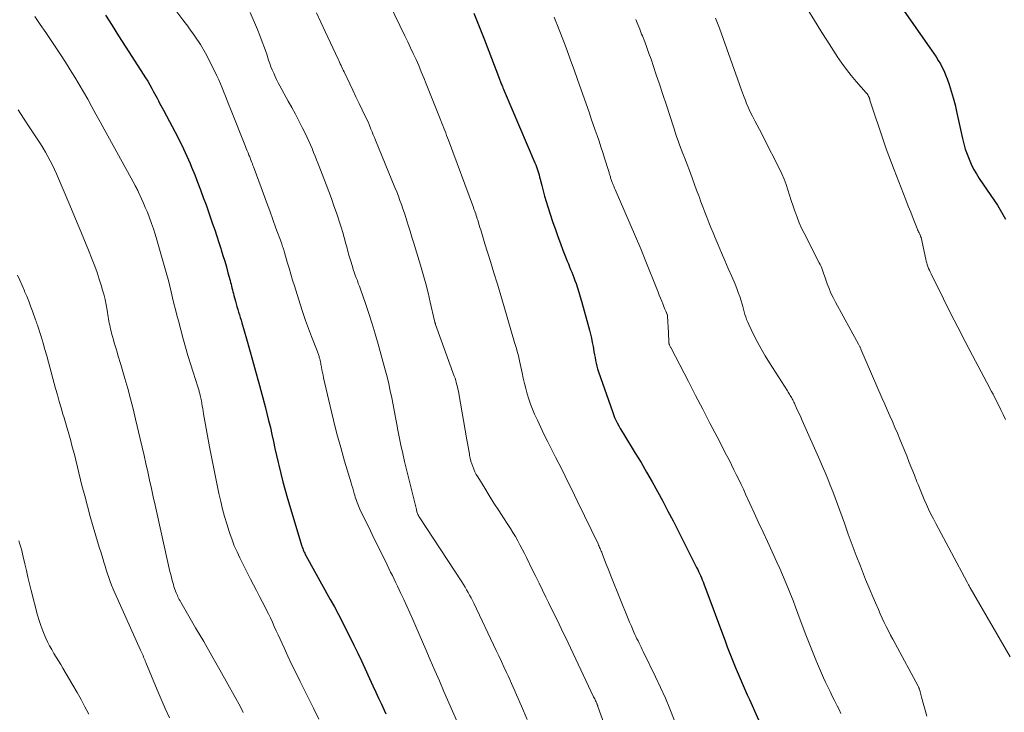
# Model space of a CAD drawing. Units: feet. Extents: x 1930000 to 1935006, y 545000 to 550006.
# Drawn here: x 1932484 to 1932608, y 545332 to 545420 of the extents above; entities that cross this region are included whole.
import ezdxf

# ---------------------------------------------------------------- set-up
doc = ezdxf.new("R2010")
doc.units = ezdxf.units.FT
doc.header["$LTSCALE"] = 100
doc.header["$MEASUREMENT"] = 0
doc.layers.add('CONTOUR INDEX', color=32, linetype='Continuous', lineweight=25)
doc.layers.add('CONTOUR INTERMEDIATE', color=40, linetype='Continuous', lineweight=15)

msp = doc.modelspace()

# ---------------------------------------------------------------- linework, layer by layer
at = {"layer": 'CONTOUR INDEX', "flags": 128}
for points, elevation in [([(1932593.99, 545422.31), (1932598.61, 545415.7), (1932598.9, 545415.27), (1932599.18, 545414.84), (1932599.45, 545414.4), (1932599.72, 545413.96), (1932599.96, 545413.51), (1932600.19, 545413.05), (1932600.39, 545412.58), (1932600.57, 545412.1), (1932600.82, 545411.39), (1932601.09, 545410.54), (1932601.34, 545409.69), (1932601.57, 545408.83), (1932601.77, 545407.96), (1932602.51, 545404.59), (1932602.68, 545403.92), (1932602.86, 545403.25), (1932603.08, 545402.6), (1932603.33, 545401.96), (1932603.61, 545401.33), (1932603.91, 545400.71), (1932604.25, 545400.11), (1932604.62, 545399.53), (1932606.53, 545396.73), (1932606.9, 545396.17), (1932607.25, 545395.6), (1932607.59, 545395.03), (1932607.91, 545394.44)], 940), ([(1932494.67, 545420.12), (1932495.5, 545418.81), (1932496.33, 545417.51), (1932497.17, 545416.21), (1932498, 545414.91), (1932499.43, 545412.67), (1932499.71, 545412.23), (1932499.99, 545411.78), (1932500.25, 545411.32), (1932500.51, 545410.87), (1932500.69, 545410.55), (1932500.85, 545410.25), (1932501.02, 545409.95), (1932501.18, 545409.64), (1932501.34, 545409.34), (1932501.49, 545409.04), (1932501.65, 545408.74), (1932501.81, 545408.43), (1932501.97, 545408.13), (1932503.81, 545404.65), (1932504.05, 545404.2), (1932504.28, 545403.75), (1932504.5, 545403.29), (1932504.72, 545402.83), (1932504.93, 545402.37), (1932505.13, 545401.91), (1932505.33, 545401.44), (1932505.52, 545400.97), (1932505.9, 545400.02), (1932506.27, 545399.08), (1932506.63, 545398.12), (1932506.98, 545397.17), (1932507.33, 545396.21), (1932508.16, 545393.83), (1932508.43, 545393.06), (1932508.69, 545392.28), (1932508.95, 545391.49), (1932509.2, 545390.71), (1932509.24, 545390.58), (1932509.46, 545389.86), (1932509.68, 545389.14), (1932509.89, 545388.41), (1932510.09, 545387.68), (1932510.36, 545386.69), (1932510.42, 545386.46), (1932510.48, 545386.23), (1932510.54, 545385.99), (1932510.59, 545385.76), (1932510.65, 545385.52), (1932510.71, 545385.29), (1932510.77, 545385.05), (1932510.83, 545384.82), (1932511.03, 545384.1), (1932511.12, 545383.75), (1932511.22, 545383.41), (1932511.32, 545383.07), (1932511.43, 545382.73), (1932511.53, 545382.38), (1932511.63, 545382.04), (1932511.73, 545381.7), (1932511.83, 545381.36), (1932512.42, 545379.35), (1932512.81, 545378), (1932513.19, 545376.66), (1932513.56, 545375.3), (1932513.93, 545373.95), (1932514.76, 545370.84), (1932514.99, 545369.97), (1932515.21, 545369.09), (1932515.42, 545368.21), (1932515.61, 545367.33), (1932515.8, 545366.44), (1932516, 545365.56), (1932516.2, 545364.68), (1932516.4, 545363.79), (1932516.48, 545363.44), (1932516.73, 545362.39), (1932517, 545361.34), (1932517.29, 545360.29), (1932517.59, 545359.25), (1932519.4, 545353.24), (1932519.44, 545353.09), (1932519.5, 545352.94), (1932519.55, 545352.79), (1932519.61, 545352.65), (1932519.68, 545352.5), (1932519.75, 545352.36), (1932519.82, 545352.22), (1932519.89, 545352.09), (1932522.96, 545346.55), (1932523.48, 545345.6), (1932523.99, 545344.64), (1932524.49, 545343.68), (1932524.98, 545342.72), (1932525.46, 545341.74), (1932525.94, 545340.77), (1932526.41, 545339.79), (1932526.87, 545338.81), (1932528.33, 545335.65), (1932528.68, 545334.89), (1932529.03, 545334.13), (1932529.39, 545333.37), (1932529.74, 545332.61), (1932529.96, 545332.13)], 980), ([(1932541.03, 545420.36), (1932541.37, 545419.52), (1932541.7, 545418.68), (1932542.04, 545417.83), (1932542.37, 545416.99), (1932544.14, 545412.38), (1932544.19, 545412.26), (1932544.23, 545412.15), (1932544.27, 545412.04), (1932544.31, 545411.93), (1932544.35, 545411.82), (1932544.39, 545411.71), (1932544.44, 545411.59), (1932544.48, 545411.48), (1932544.54, 545411.33), (1932544.62, 545411.14), (1932544.69, 545410.95), (1932544.77, 545410.77), (1932544.85, 545410.58), (1932548.71, 545401.52), (1932548.82, 545401.28), (1932548.91, 545401.02), (1932549, 545400.77), (1932549.08, 545400.51), (1932549.16, 545400.25), (1932549.23, 545399.99), (1932549.3, 545399.73), (1932549.37, 545399.47), (1932549.56, 545398.65), (1932549.73, 545397.98), (1932549.91, 545397.31), (1932550.11, 545396.65), (1932550.32, 545395.99), (1932550.98, 545393.99), (1932551.28, 545393.11), (1932551.59, 545392.24), (1932551.91, 545391.37), (1932552.24, 545390.51), (1932552.65, 545389.47), (1932552.78, 545389.13), (1932552.92, 545388.79), (1932553.06, 545388.44), (1932553.2, 545388.1), (1932553.34, 545387.76), (1932553.48, 545387.42), (1932553.61, 545387.07), (1932553.74, 545386.72), (1932553.88, 545386.32), (1932554.07, 545385.77), (1932554.25, 545385.22), (1932554.42, 545384.66), (1932554.58, 545384.1), (1932555.58, 545380.45), (1932555.71, 545379.94), (1932555.83, 545379.43), (1932555.93, 545378.91), (1932556.02, 545378.39), (1932556.07, 545378.08), (1932556.14, 545377.72), (1932556.2, 545377.36), (1932556.27, 545377), (1932556.33, 545376.64), (1932556.41, 545376.28), (1932556.5, 545375.92), (1932556.6, 545375.57), (1932556.72, 545375.22), (1932558.46, 545370.2), (1932558.59, 545369.83), (1932558.74, 545369.47), (1932558.9, 545369.11), (1932559.07, 545368.76), (1932559.25, 545368.41), (1932559.44, 545368.07), (1932559.64, 545367.73), (1932559.84, 545367.39), (1932561.34, 545364.96), (1932562.06, 545363.77), (1932562.77, 545362.57), (1932563.46, 545361.35), (1932564.13, 545360.13), (1932564.79, 545358.9), (1932565.45, 545357.67), (1932566.09, 545356.43), (1932566.72, 545355.19), (1932569.06, 545350.56), (1932569.19, 545350.31), (1932569.31, 545350.05), (1932569.43, 545349.8), (1932569.54, 545349.54), (1932569.66, 545349.28), (1932569.76, 545349.02), (1932569.87, 545348.76), (1932569.97, 545348.49), (1932572.68, 545341.19), (1932572.91, 545340.57), (1932573.15, 545339.95), (1932573.4, 545339.33), (1932573.64, 545338.71), (1932573.66, 545338.67), (1932573.9, 545338.07), (1932574.15, 545337.48), (1932574.4, 545336.88), (1932574.65, 545336.29), (1932574.91, 545335.7), (1932575.17, 545335.11), (1932575.43, 545334.52), (1932575.7, 545333.93), (1932577.64, 545329.59)], 960)]:
    msp.add_lwpolyline(points, dxfattribs=dict(at, elevation=elevation))
at = {"layer": 'CONTOUR INTERMEDIATE', "flags": 128}
for points, elevation in [([(1932530.46, 545421.39), (1932532.35, 545417.5), (1932532.71, 545416.76), (1932533.07, 545416.01), (1932533.41, 545415.26), (1932533.75, 545414.51), (1932534.09, 545413.75), (1932534.41, 545412.99), (1932534.73, 545412.23), (1932535.04, 545411.47), (1932536.89, 545406.83), (1932537.01, 545406.52), (1932537.13, 545406.21), (1932537.25, 545405.9), (1932537.37, 545405.59), (1932537.49, 545405.28), (1932537.6, 545404.97), (1932537.72, 545404.66), (1932537.83, 545404.35), (1932540.97, 545395.91), (1932541.04, 545395.7), (1932541.12, 545395.5), (1932541.19, 545395.3), (1932541.26, 545395.1), (1932541.33, 545394.89), (1932541.4, 545394.69), (1932541.46, 545394.48), (1932541.53, 545394.28), (1932541.71, 545393.68), (1932541.8, 545393.38), (1932541.89, 545393.09), (1932541.97, 545392.79), (1932542.06, 545392.5), (1932542.15, 545392.21), (1932542.24, 545391.91), (1932542.33, 545391.62), (1932542.42, 545391.32), (1932543.12, 545389.08), (1932543.55, 545387.66), (1932543.99, 545386.24), (1932544.41, 545384.82), (1932544.84, 545383.4), (1932546.16, 545378.91), (1932546.27, 545378.53), (1932546.38, 545378.14), (1932546.49, 545377.76), (1932546.59, 545377.38), (1932546.69, 545376.99), (1932546.78, 545376.6), (1932546.86, 545376.22), (1932546.95, 545375.83), (1932547.1, 545375.08), (1932547.24, 545374.42), (1932547.39, 545373.75), (1932547.56, 545373.09), (1932547.73, 545372.43), (1932547.93, 545371.77), (1932548.15, 545371.13), (1932548.4, 545370.49), (1932548.67, 545369.86), (1932549.02, 545369.12), (1932549.45, 545368.2), (1932549.89, 545367.29), (1932550.34, 545366.37), (1932550.8, 545365.47), (1932550.92, 545365.23), (1932551.32, 545364.44), (1932551.72, 545363.65), (1932552.12, 545362.86), (1932552.51, 545362.07), (1932552.9, 545361.28), (1932553.3, 545360.49), (1932553.68, 545359.69), (1932554.07, 545358.89), (1932556.65, 545353.54), (1932556.72, 545353.39), (1932556.79, 545353.24), (1932556.85, 545353.09), (1932556.92, 545352.94), (1932556.98, 545352.79), (1932557.05, 545352.63), (1932557.11, 545352.48), (1932557.17, 545352.32), (1932557.48, 545351.53), (1932557.69, 545350.97), (1932557.91, 545350.42), (1932558.13, 545349.87), (1932558.35, 545349.32), (1932560.46, 545344.11), (1932560.63, 545343.69), (1932560.81, 545343.27), (1932560.99, 545342.85), (1932561.17, 545342.43), (1932561.3, 545342.14), (1932561.42, 545341.87), (1932561.55, 545341.59), (1932561.68, 545341.32), (1932561.81, 545341.06), (1932561.94, 545340.79), (1932562.08, 545340.52), (1932562.21, 545340.25), (1932562.34, 545339.98), (1932563.9, 545336.8), (1932564.53, 545335.47), (1932565.12, 545334.13), (1932565.68, 545332.77), (1932566.21, 545331.39)], 964), ([(1932582.68, 545421.41), (1932584.24, 545418.87), (1932584.83, 545417.92), (1932585.42, 545416.98), (1932586.02, 545416.04), (1932586.62, 545415.1), (1932586.75, 545414.9), (1932587.31, 545414.08), (1932587.9, 545413.27), (1932588.51, 545412.5), (1932589.15, 545411.74), (1932590.39, 545410.33), (1932590.43, 545410.29), (1932590.47, 545410.24), (1932590.5, 545410.2), (1932590.54, 545410.16), (1932590.57, 545410.11), (1932590.61, 545410.07), (1932590.64, 545410.02), (1932590.66, 545409.97), (1932590.7, 545409.88), (1932590.73, 545409.82), (1932590.75, 545409.77), (1932590.78, 545409.71), (1932590.8, 545409.65), (1932590.81, 545409.59), (1932590.83, 545409.53), (1932590.85, 545409.47), (1932590.87, 545409.41), (1932592.61, 545404.17), (1932592.92, 545403.28), (1932593.23, 545402.39), (1932593.56, 545401.51), (1932593.9, 545400.62), (1932595.08, 545397.62), (1932595.39, 545396.84), (1932595.69, 545396.06), (1932595.99, 545395.29), (1932596.3, 545394.51), (1932596.8, 545393.23), (1932596.86, 545393.1), (1932596.91, 545392.96), (1932596.97, 545392.83), (1932597.04, 545392.7), (1932597.12, 545392.55), (1932597.14, 545392.5), (1932597.17, 545392.45), (1932597.19, 545392.39), (1932597.22, 545392.34), (1932597.24, 545392.28), (1932597.26, 545392.23), (1932597.28, 545392.17), (1932597.29, 545392.12), (1932597.89, 545389.39), (1932597.95, 545389.15), (1932598.01, 545388.92), (1932598.08, 545388.68), (1932598.16, 545388.45), (1932598.25, 545388.23), (1932598.34, 545388), (1932598.44, 545387.78), (1932598.55, 545387.56), (1932600.11, 545384.4), (1932601.01, 545382.6), (1932601.92, 545380.81), (1932602.84, 545379.03), (1932603.77, 545377.25), (1932605.57, 545373.84), (1932605.76, 545373.47), (1932605.96, 545373.11), (1932606.15, 545372.74), (1932606.35, 545372.38), (1932606.54, 545372.01), (1932606.74, 545371.64), (1932606.92, 545371.27), (1932607.11, 545370.9), (1932607.34, 545370.43), (1932607.64, 545369.82), (1932607.93, 545369.21)], 944), ([(1932503.65, 545420.54), (1932504.4, 545419.54), (1932505.15, 545418.54), (1932505.18, 545418.5), (1932505.92, 545417.47), (1932506.62, 545416.41), (1932507.25, 545415.31), (1932507.85, 545414.19), (1932508.68, 545412.48), (1932508.92, 545411.97), (1932509.15, 545411.46), (1932509.37, 545410.94), (1932509.58, 545410.41), (1932509.78, 545409.89), (1932509.98, 545409.36), (1932510.19, 545408.83), (1932510.39, 545408.31), (1932512.3, 545403.57), (1932512.4, 545403.3), (1932512.51, 545403.03), (1932512.62, 545402.76), (1932512.73, 545402.5), (1932512.79, 545402.34), (1932512.87, 545402.15), (1932512.94, 545401.96), (1932513.01, 545401.77), (1932513.09, 545401.57), (1932513.16, 545401.38), (1932513.23, 545401.19), (1932513.3, 545401), (1932513.37, 545400.8), (1932514.54, 545397.63), (1932514.94, 545396.55), (1932515.34, 545395.46), (1932515.74, 545394.38), (1932516.13, 545393.3), (1932516.82, 545391.43), (1932516.87, 545391.28), (1932516.92, 545391.13), (1932516.97, 545390.98), (1932517.02, 545390.83), (1932517.07, 545390.68), (1932517.12, 545390.53), (1932517.16, 545390.38), (1932517.2, 545390.23), (1932517.55, 545389.02), (1932517.77, 545388.27), (1932517.99, 545387.51), (1932518.22, 545386.76), (1932518.46, 545386.01), (1932519.18, 545383.72), (1932519.51, 545382.69), (1932519.86, 545381.66), (1932520.23, 545380.65), (1932520.61, 545379.63), (1932521.3, 545377.84), (1932521.34, 545377.73), (1932521.39, 545377.61), (1932521.43, 545377.5), (1932521.47, 545377.39), (1932521.51, 545377.27), (1932521.55, 545377.16), (1932521.58, 545377.04), (1932521.61, 545376.93), (1932521.64, 545376.82), (1932521.68, 545376.65), (1932521.72, 545376.48), (1932521.76, 545376.31), (1932521.79, 545376.13), (1932521.85, 545375.8), (1932521.92, 545375.45), (1932521.99, 545375.11), (1932522.06, 545374.77), (1932522.13, 545374.44), (1932522.95, 545370.86), (1932523.36, 545369.13), (1932523.8, 545367.4), (1932524.27, 545365.69), (1932524.76, 545363.97), (1932525.58, 545361.23), (1932525.68, 545360.89), (1932525.78, 545360.56), (1932525.88, 545360.22), (1932525.98, 545359.88), (1932526.04, 545359.66), (1932526.11, 545359.44), (1932526.18, 545359.21), (1932526.26, 545358.99), (1932526.34, 545358.77), (1932526.42, 545358.55), (1932526.51, 545358.33), (1932526.6, 545358.12), (1932526.7, 545357.9), (1932527.37, 545356.53), (1932527.8, 545355.63), (1932528.23, 545354.74), (1932528.67, 545353.84), (1932529.11, 545352.94), (1932530.1, 545350.89), (1932530.32, 545350.44), (1932530.54, 545349.99), (1932530.77, 545349.55), (1932530.99, 545349.1), (1932531.21, 545348.65), (1932531.43, 545348.21), (1932531.65, 545347.75), (1932531.86, 545347.3), (1932532.22, 545346.53), (1932532.61, 545345.69), (1932532.99, 545344.85), (1932533.37, 545344), (1932533.74, 545343.15), (1932534.98, 545340.26), (1932535.55, 545338.93), (1932536.12, 545337.61), (1932536.7, 545336.28), (1932537.27, 545334.96), (1932538.98, 545331.04)], 976), ([(1932512.88, 545420.46), (1932513.79, 545418.3), (1932514.1, 545417.53), (1932514.4, 545416.76), (1932514.69, 545415.98), (1932514.96, 545415.19), (1932515.2, 545414.46), (1932515.35, 545414.04), (1932515.5, 545413.62), (1932515.67, 545413.21), (1932515.84, 545412.8), (1932516.02, 545412.39), (1932516.21, 545411.99), (1932516.42, 545411.6), (1932516.63, 545411.2), (1932517.68, 545409.3), (1932518.13, 545408.47), (1932518.58, 545407.64), (1932519.01, 545406.8), (1932519.44, 545405.95), (1932519.83, 545405.17), (1932520.05, 545404.71), (1932520.26, 545404.25), (1932520.47, 545403.78), (1932520.67, 545403.31), (1932520.87, 545402.83), (1932521.06, 545402.36), (1932521.24, 545401.88), (1932521.43, 545401.4), (1932522.44, 545398.8), (1932522.77, 545397.91), (1932523.11, 545397.01), (1932523.43, 545396.12), (1932523.74, 545395.22), (1932523.92, 545394.7), (1932524.14, 545394.06), (1932524.34, 545393.41), (1932524.53, 545392.76), (1932524.72, 545392.1), (1932524.93, 545391.31), (1932525, 545391.05), (1932525.07, 545390.79), (1932525.14, 545390.53), (1932525.2, 545390.27), (1932525.27, 545390.01), (1932525.35, 545389.75), (1932525.42, 545389.5), (1932525.5, 545389.24), (1932525.75, 545388.45), (1932525.86, 545388.1), (1932525.98, 545387.74), (1932526.11, 545387.38), (1932526.24, 545387.03), (1932526.37, 545386.68), (1932526.49, 545386.32), (1932526.62, 545385.97), (1932526.75, 545385.61), (1932527.39, 545383.8), (1932527.83, 545382.53), (1932528.24, 545381.26), (1932528.63, 545379.98), (1932529, 545378.69), (1932529.87, 545375.47), (1932530.1, 545374.59), (1932530.32, 545373.7), (1932530.51, 545372.82), (1932530.69, 545371.92), (1932530.86, 545371.03), (1932531.03, 545370.14), (1932531.2, 545369.24), (1932531.37, 545368.35), (1932531.43, 545368.05), (1932531.63, 545367.01), (1932531.85, 545365.98), (1932532.08, 545364.94), (1932532.32, 545363.91), (1932533.79, 545357.87), (1932533.82, 545357.77), (1932533.84, 545357.66), (1932533.87, 545357.56), (1932533.9, 545357.46), (1932533.94, 545357.36), (1932533.95, 545357.31), (1932533.97, 545357.26), (1932534, 545357.21), (1932534.02, 545357.15), (1932534.05, 545357.1), (1932534.07, 545357.05), (1932534.1, 545357.01), (1932534.13, 545356.96), (1932539.51, 545348.75), (1932539.71, 545348.43), (1932539.92, 545348.1), (1932540.11, 545347.77), (1932540.31, 545347.43), (1932540.49, 545347.1), (1932540.67, 545346.76), (1932540.85, 545346.41), (1932541.01, 545346.07), (1932543.84, 545340.13), (1932544.17, 545339.44), (1932544.49, 545338.75), (1932544.81, 545338.06), (1932545.13, 545337.36), (1932545.33, 545336.93), (1932545.54, 545336.45), (1932545.76, 545335.97), (1932545.97, 545335.5), (1932546.18, 545335.02), (1932546.4, 545334.54), (1932546.61, 545334.06), (1932546.81, 545333.58), (1932547.02, 545333.1), (1932547.74, 545331.44)], 972), ([(1932521.23, 545420.42), (1932521.78, 545419.24), (1932522.33, 545418.05), (1932523.94, 545414.58), (1932524.03, 545414.38), (1932524.12, 545414.18), (1932524.22, 545413.98), (1932524.32, 545413.77), (1932524.42, 545413.57), (1932524.51, 545413.37), (1932524.6, 545413.17), (1932524.7, 545412.97), (1932525.41, 545411.47), (1932525.8, 545410.65), (1932526.19, 545409.83), (1932526.58, 545409), (1932526.98, 545408.18), (1932527.76, 545406.54), (1932527.8, 545406.46), (1932528.08, 545405.76), (1932528.22, 545405.41), (1932528.36, 545405.06), (1932528.51, 545404.71), (1932528.65, 545404.36), (1932531.1, 545398.39), (1932531.32, 545397.86), (1932531.53, 545397.32), (1932531.73, 545396.79), (1932531.92, 545396.25), (1932532.11, 545395.71), (1932532.29, 545395.16), (1932532.47, 545394.62), (1932532.64, 545394.07), (1932532.77, 545393.67), (1932533, 545392.92), (1932533.24, 545392.17), (1932533.47, 545391.42), (1932533.7, 545390.67), (1932534.32, 545388.62), (1932534.66, 545387.47), (1932534.98, 545386.3), (1932535.28, 545385.13), (1932535.55, 545383.96), (1932536.07, 545381.64), (1932536.08, 545381.62), (1932536.08, 545381.6), (1932536.09, 545381.58), (1932536.09, 545381.56), (1932536.11, 545381.49), (1932536.11, 545381.47), (1932536.12, 545381.45), (1932536.12, 545381.43), (1932536.13, 545381.41), (1932536.15, 545381.35), (1932536.17, 545381.3), (1932536.19, 545381.25), (1932536.2, 545381.2), (1932536.22, 545381.15), (1932538.56, 545374.65), (1932538.66, 545374.39), (1932538.74, 545374.12), (1932538.82, 545373.85), (1932538.89, 545373.58), (1932538.96, 545373.31), (1932539.02, 545373.04), (1932539.08, 545372.76), (1932539.13, 545372.49), (1932540.14, 545366.66), (1932540.22, 545366.21), (1932540.3, 545365.76), (1932540.38, 545365.31), (1932540.47, 545364.86), (1932540.5, 545364.67), (1932540.58, 545364.32), (1932540.66, 545363.97), (1932540.77, 545363.62), (1932540.88, 545363.28), (1932541.02, 545362.94), (1932541.17, 545362.61), (1932541.33, 545362.29), (1932541.51, 545361.98), (1932542.39, 545360.56), (1932542.97, 545359.62), (1932543.56, 545358.68), (1932544.15, 545357.75), (1932544.75, 545356.83), (1932545.31, 545355.98), (1932545.63, 545355.47), (1932545.95, 545354.97), (1932546.25, 545354.45), (1932546.55, 545353.94), (1932546.83, 545353.41), (1932547.11, 545352.88), (1932547.38, 545352.35), (1932547.65, 545351.82), (1932548.38, 545350.33), (1932548.81, 545349.45), (1932549.24, 545348.58), (1932549.67, 545347.7), (1932550.1, 545346.83), (1932550.43, 545346.17), (1932550.69, 545345.62), (1932550.96, 545345.08), (1932551.23, 545344.54), (1932551.49, 545343.99), (1932551.75, 545343.45), (1932552.02, 545342.9), (1932552.28, 545342.35), (1932552.54, 545341.81), (1932556.1, 545334.3), (1932556.17, 545334.17), (1932556.23, 545334.03), (1932556.29, 545333.9), (1932556.35, 545333.76), (1932556.41, 545333.64), (1932556.44, 545333.57), (1932556.48, 545333.49), (1932556.51, 545333.42), (1932556.53, 545333.35), (1932556.56, 545333.28), (1932556.59, 545333.2), (1932556.62, 545333.13), (1932556.64, 545333.06), (1932557.38, 545330.97)], 968), ([(1932485.78, 545419.93), (1932486.47, 545418.93), (1932487.17, 545417.93), (1932487.85, 545416.93), (1932488.53, 545415.92), (1932489.2, 545414.9), (1932489.85, 545413.87), (1932490.25, 545413.23), (1932490.82, 545412.32), (1932491.37, 545411.39), (1932491.91, 545410.46), (1932492.44, 545409.52), (1932492.96, 545408.57), (1932493.48, 545407.63), (1932494, 545406.68), (1932494.52, 545405.74), (1932498.37, 545398.73), (1932498.43, 545398.62), (1932498.49, 545398.51), (1932498.55, 545398.39), (1932498.61, 545398.28), (1932498.67, 545398.17), (1932498.73, 545398.05), (1932498.78, 545397.94), (1932498.83, 545397.82), (1932499.21, 545396.99), (1932499.45, 545396.45), (1932499.68, 545395.91), (1932499.91, 545395.37), (1932500.12, 545394.83), (1932500.22, 545394.57), (1932500.47, 545393.89), (1932500.71, 545393.21), (1932500.93, 545392.53), (1932501.14, 545391.83), (1932502.39, 545387.43), (1932502.59, 545386.71), (1932502.78, 545385.99), (1932502.95, 545385.26), (1932503.12, 545384.53), (1932503.29, 545383.8), (1932503.47, 545383.07), (1932503.65, 545382.34), (1932503.85, 545381.62), (1932504.46, 545379.36), (1932504.76, 545378.3), (1932505.06, 545377.24), (1932505.38, 545376.19), (1932505.71, 545375.15), (1932506.3, 545373.3), (1932506.34, 545373.18), (1932506.37, 545373.05), (1932506.41, 545372.93), (1932506.45, 545372.81), (1932506.48, 545372.69), (1932506.52, 545372.57), (1932506.55, 545372.45), (1932506.58, 545372.32), (1932506.6, 545372.23), (1932506.64, 545372.06), (1932506.68, 545371.89), (1932506.71, 545371.71), (1932506.75, 545371.54), (1932506.8, 545371.23), (1932506.86, 545370.9), (1932506.91, 545370.57), (1932506.97, 545370.24), (1932507.03, 545369.92), (1932507.78, 545365.77), (1932508.05, 545364.3), (1932508.34, 545362.83), (1932508.64, 545361.36), (1932508.96, 545359.9), (1932509.19, 545358.88), (1932509.41, 545357.93), (1932509.66, 545356.98), (1932509.93, 545356.05), (1932510.23, 545355.12), (1932510.32, 545354.83), (1932510.6, 545354.05), (1932510.89, 545353.29), (1932511.23, 545352.54), (1932511.58, 545351.8), (1932512.93, 545349.11), (1932513.3, 545348.39), (1932513.68, 545347.66), (1932514.05, 545346.93), (1932514.43, 545346.21), (1932514.64, 545345.81), (1932514.91, 545345.28), (1932515.17, 545344.75), (1932515.43, 545344.22), (1932515.68, 545343.69), (1932515.92, 545343.15), (1932516.17, 545342.61), (1932516.41, 545342.07), (1932516.66, 545341.54), (1932517.14, 545340.47), (1932517.64, 545339.4), (1932518.14, 545338.33), (1932518.65, 545337.27), (1932519.17, 545336.22), (1932519.51, 545335.53), (1932520.19, 545334.18), (1932520.86, 545332.84), (1932521.54, 545331.49)], 984), ([(1932551.15, 545419.84), (1932551.36, 545419.32), (1932551.56, 545418.79), (1932551.76, 545418.27), (1932552.29, 545416.89), (1932552.75, 545415.67), (1932553.2, 545414.45), (1932553.64, 545413.22), (1932554.07, 545411.99), (1932555.56, 545407.75), (1932555.8, 545407.05), (1932556.05, 545406.34), (1932556.3, 545405.64), (1932556.54, 545404.94), (1932556.78, 545404.24), (1932557.02, 545403.53), (1932557.25, 545402.83), (1932557.48, 545402.12), (1932557.97, 545400.53), (1932558.01, 545400.42), (1932558.04, 545400.31), (1932558.07, 545400.19), (1932558.1, 545400.08), (1932558.13, 545399.97), (1932558.17, 545399.86), (1932558.2, 545399.75), (1932558.24, 545399.64), (1932558.35, 545399.3), (1932558.4, 545399.16), (1932558.45, 545399.02), (1932558.5, 545398.87), (1932558.56, 545398.73), (1932558.62, 545398.59), (1932558.68, 545398.45), (1932558.74, 545398.31), (1932558.8, 545398.17), (1932560.04, 545395.35), (1932560.71, 545393.8), (1932561.37, 545392.24), (1932562.02, 545390.68), (1932562.66, 545389.11), (1932564.06, 545385.64), (1932564.21, 545385.25), (1932564.36, 545384.87), (1932564.51, 545384.48), (1932564.67, 545384.09), (1932564.79, 545383.78), (1932564.88, 545383.55), (1932564.97, 545383.32), (1932565.07, 545383.09), (1932565.17, 545382.86), (1932565.35, 545382.44), (1932565.36, 545382.43), (1932565.37, 545382.41), (1932565.37, 545382.39), (1932565.38, 545382.37), (1932565.4, 545382.3), (1932565.4, 545382.28), (1932565.4, 545382.26), (1932565.41, 545382.24), (1932565.41, 545382.22), (1932565.51, 545380.1), (1932565.52, 545379.87), (1932565.53, 545379.65), (1932565.54, 545379.42), (1932565.56, 545379.2), (1932565.58, 545378.78), (1932565.59, 545378.76), (1932565.59, 545378.74), (1932565.59, 545378.72), (1932565.6, 545378.71), (1932565.62, 545378.63), (1932565.63, 545378.61), (1932565.63, 545378.59), (1932565.64, 545378.57), (1932565.65, 545378.55), (1932565.7, 545378.46), (1932565.73, 545378.39), (1932565.77, 545378.32), (1932565.8, 545378.26), (1932565.84, 545378.19), (1932568.02, 545373.98), (1932568.92, 545372.24), (1932569.83, 545370.49), (1932570.73, 545368.74), (1932571.64, 545367), (1932572.82, 545364.72), (1932573.13, 545364.11), (1932573.44, 545363.5), (1932573.75, 545362.88), (1932574.05, 545362.27), (1932574.35, 545361.65), (1932574.64, 545361.03), (1932574.94, 545360.41), (1932575.22, 545359.79), (1932575.75, 545358.63), (1932576.31, 545357.43), (1932576.86, 545356.23), (1932577.41, 545355.03), (1932577.96, 545353.83), (1932579.15, 545351.23), (1932579.51, 545350.43), (1932579.86, 545349.63), (1932580.2, 545348.83), (1932580.54, 545348.03), (1932580.87, 545347.22), (1932581.19, 545346.41), (1932581.5, 545345.59), (1932581.81, 545344.78), (1932582.73, 545342.32), (1932583.06, 545341.47), (1932583.38, 545340.63), (1932583.72, 545339.79), (1932584.06, 545338.94), (1932584.26, 545338.45), (1932584.51, 545337.86), (1932584.76, 545337.27), (1932585.02, 545336.69), (1932585.29, 545336.11), (1932585.57, 545335.53), (1932585.85, 545334.95), (1932586.13, 545334.38), (1932586.42, 545333.81), (1932586.74, 545333.16), (1932586.98, 545332.67), (1932587.22, 545332.17)], 956), ([(1932561.41, 545419.55), (1932561.66, 545418.95), (1932561.9, 545418.34), (1932562.14, 545417.73), (1932562.24, 545417.49), (1932562.52, 545416.76), (1932562.8, 545416.02), (1932563.06, 545415.29), (1932563.32, 545414.55), (1932563.93, 545412.74), (1932564.38, 545411.43), (1932564.82, 545410.11), (1932565.25, 545408.79), (1932565.67, 545407.48), (1932566.17, 545405.92), (1932566.35, 545405.38), (1932566.53, 545404.84), (1932566.72, 545404.3), (1932566.92, 545403.77), (1932567.12, 545403.24), (1932567.32, 545402.7), (1932567.52, 545402.17), (1932567.72, 545401.64), (1932568.27, 545400.21), (1932568.54, 545399.51), (1932568.8, 545398.8), (1932569.06, 545398.09), (1932569.32, 545397.38), (1932569.36, 545397.28), (1932569.6, 545396.62), (1932569.84, 545395.97), (1932570.08, 545395.31), (1932570.33, 545394.66), (1932570.59, 545394.01), (1932570.85, 545393.36), (1932571.12, 545392.72), (1932571.39, 545392.07), (1932571.76, 545391.2), (1932572.18, 545390.2), (1932572.61, 545389.2), (1932573.04, 545388.2), (1932573.47, 545387.2), (1932573.9, 545386.22), (1932574.11, 545385.71), (1932574.3, 545385.2), (1932574.48, 545384.68), (1932574.65, 545384.15), (1932574.77, 545383.74), (1932574.87, 545383.42), (1932574.96, 545383.09), (1932575.05, 545382.76), (1932575.14, 545382.43), (1932575.24, 545382.11), (1932575.35, 545381.78), (1932575.48, 545381.47), (1932575.62, 545381.16), (1932576.21, 545379.92), (1932576.67, 545379), (1932577.16, 545378.1), (1932577.68, 545377.21), (1932578.21, 545376.34), (1932580.48, 545372.8), (1932580.57, 545372.66), (1932580.66, 545372.52), (1932580.75, 545372.38), (1932580.83, 545372.24), (1932580.92, 545372.09), (1932581, 545371.96), (1932581.08, 545371.82), (1932581.15, 545371.68), (1932581.22, 545371.54), (1932581.28, 545371.4), (1932581.35, 545371.26), (1932581.42, 545371.12), (1932581.64, 545370.63), (1932581.81, 545370.25), (1932581.99, 545369.86), (1932582.16, 545369.48), (1932582.33, 545369.09), (1932584.55, 545364.08), (1932584.89, 545363.3), (1932585.23, 545362.51), (1932585.55, 545361.72), (1932585.87, 545360.93), (1932586.18, 545360.14), (1932586.48, 545359.34), (1932586.78, 545358.54), (1932587.07, 545357.73), (1932587.65, 545356.13), (1932588.14, 545354.78), (1932588.64, 545353.43), (1932589.14, 545352.09), (1932589.66, 545350.75), (1932589.93, 545350.05), (1932590.32, 545349.06), (1932590.72, 545348.08), (1932591.13, 545347.1), (1932591.55, 545346.13), (1932591.92, 545345.28), (1932592.16, 545344.73), (1932592.4, 545344.19), (1932592.66, 545343.65), (1932592.92, 545343.12), (1932593.19, 545342.58), (1932593.46, 545342.05), (1932593.74, 545341.53), (1932594.02, 545341), (1932596.93, 545335.61), (1932596.96, 545335.55), (1932596.99, 545335.49), (1932597.02, 545335.43), (1932597.04, 545335.37), (1932597.06, 545335.31), (1932597.08, 545335.25), (1932597.1, 545335.19), (1932597.12, 545335.13), (1932597.17, 545334.91), (1932597.21, 545334.74), (1932597.25, 545334.57), (1932597.3, 545334.4), (1932597.34, 545334.23), (1932598.03, 545331.85)], 952), ([(1932571.45, 545419.73), (1932571.94, 545418.45), (1932572.41, 545417.16), (1932572.87, 545415.86), (1932574.19, 545412.07), (1932574.44, 545411.37), (1932574.7, 545410.68), (1932574.96, 545409.99), (1932575.23, 545409.3), (1932575.31, 545409.09), (1932575.55, 545408.52), (1932575.81, 545407.94), (1932576.08, 545407.38), (1932576.37, 545406.82), (1932576.66, 545406.27), (1932576.96, 545405.71), (1932577.25, 545405.16), (1932577.53, 545404.6), (1932579.48, 545400.77), (1932579.79, 545400.13), (1932580.07, 545399.47), (1932580.32, 545398.8), (1932580.54, 545398.13), (1932580.75, 545397.44), (1932580.97, 545396.76), (1932581.19, 545396.08), (1932581.42, 545395.41), (1932581.44, 545395.36), (1932581.69, 545394.67), (1932581.96, 545393.98), (1932582.27, 545393.31), (1932582.59, 545392.65), (1932584.49, 545388.94), (1932584.6, 545388.71), (1932584.71, 545388.48), (1932584.8, 545388.24), (1932584.9, 545388), (1932584.98, 545387.75), (1932585.07, 545387.51), (1932585.15, 545387.27), (1932585.24, 545387.02), (1932585.49, 545386.3), (1932585.72, 545385.7), (1932585.96, 545385.11), (1932586.23, 545384.54), (1932586.53, 545383.97), (1932589.42, 545378.68), (1932589.47, 545378.6), (1932589.51, 545378.52), (1932589.55, 545378.44), (1932589.58, 545378.37), (1932589.62, 545378.29), (1932589.66, 545378.21), (1932589.7, 545378.13), (1932589.73, 545378.05), (1932592.41, 545371.86), (1932592.73, 545371.13), (1932593.05, 545370.4), (1932593.37, 545369.67), (1932593.69, 545368.94), (1932594.01, 545368.21), (1932594.32, 545367.48), (1932594.63, 545366.74), (1932594.93, 545366), (1932595.49, 545364.61), (1932595.81, 545363.8), (1932596.14, 545362.99), (1932596.46, 545362.18), (1932596.78, 545361.37), (1932596.92, 545361), (1932597.17, 545360.37), (1932597.43, 545359.75), (1932597.7, 545359.13), (1932597.97, 545358.51), (1932598.25, 545357.9), (1932598.54, 545357.29), (1932598.85, 545356.68), (1932599.16, 545356.09), (1932603.09, 545348.72), (1932603.13, 545348.63), (1932603.18, 545348.54), (1932603.23, 545348.46), (1932603.28, 545348.37), (1932603.35, 545348.24), (1932603.36, 545348.22), (1932603.37, 545348.2), (1932603.38, 545348.18), (1932603.39, 545348.16), (1932603.44, 545348.08), (1932603.45, 545348.06), (1932603.46, 545348.04), (1932603.47, 545348.02), (1932603.48, 545348), (1932608.52, 545339.34)], 948), ([(1932483.69, 545408.18), (1932484.38, 545407.12), (1932485.08, 545406.06), (1932486.17, 545404.41), (1932486.5, 545403.9), (1932486.82, 545403.38), (1932487.13, 545402.85), (1932487.44, 545402.32), (1932487.72, 545401.78), (1932488, 545401.24), (1932488.26, 545400.68), (1932488.51, 545400.12), (1932490.19, 545396.17), (1932490.79, 545394.77), (1932491.38, 545393.36), (1932491.96, 545391.95), (1932492.53, 545390.53), (1932493.01, 545389.34), (1932493.33, 545388.52), (1932493.63, 545387.69), (1932493.9, 545386.85), (1932494.17, 545386), (1932494.28, 545385.62), (1932494.46, 545384.96), (1932494.62, 545384.29), (1932494.76, 545383.63), (1932494.88, 545382.95), (1932495.02, 545382.13), (1932495.06, 545381.86), (1932495.11, 545381.6), (1932495.15, 545381.34), (1932495.21, 545381.09), (1932495.26, 545380.83), (1932495.32, 545380.57), (1932495.38, 545380.31), (1932495.45, 545380.06), (1932495.67, 545379.25), (1932495.78, 545378.86), (1932495.9, 545378.47), (1932496.01, 545378.08), (1932496.13, 545377.69), (1932496.25, 545377.3), (1932496.37, 545376.91), (1932496.48, 545376.52), (1932496.6, 545376.13), (1932497.11, 545374.37), (1932497.47, 545373.1), (1932497.82, 545371.82), (1932498.15, 545370.54), (1932498.46, 545369.25), (1932499.05, 545366.76), (1932499.29, 545365.72), (1932499.53, 545364.68), (1932499.77, 545363.64), (1932500, 545362.6), (1932500.23, 545361.56), (1932500.46, 545360.51), (1932500.69, 545359.47), (1932500.92, 545358.43), (1932502.71, 545350.44), (1932502.79, 545350.06), (1932502.88, 545349.68), (1932502.98, 545349.31), (1932503.08, 545348.93), (1932503.14, 545348.69), (1932503.22, 545348.44), (1932503.29, 545348.19), (1932503.37, 545347.94), (1932503.46, 545347.7), (1932503.5, 545347.57), (1932503.57, 545347.39), (1932503.64, 545347.21), (1932503.72, 545347.04), (1932503.8, 545346.86), (1932503.88, 545346.69), (1932503.97, 545346.52), (1932504.06, 545346.35), (1932504.15, 545346.19), (1932506.02, 545342.99), (1932507.05, 545341.23), (1932508.06, 545339.45), (1932509.07, 545337.67), (1932510.06, 545335.89), (1932511.65, 545333.02), (1932512.02, 545332.33)], 988), ([(1932483.59, 545387.38), (1932483.89, 545386.73), (1932484.18, 545386.07), (1932484.47, 545385.41), (1932484.51, 545385.32), (1932484.77, 545384.71), (1932485.02, 545384.09), (1932485.26, 545383.47), (1932485.49, 545382.84), (1932485.88, 545381.75), (1932485.91, 545381.67), (1932485.94, 545381.58), (1932485.97, 545381.5), (1932486, 545381.41), (1932486.03, 545381.32), (1932486.06, 545381.24), (1932486.09, 545381.15), (1932486.11, 545381.06), (1932486.57, 545379.64), (1932486.82, 545378.83), (1932487.06, 545378.03), (1932487.29, 545377.22), (1932487.52, 545376.41), (1932488.41, 545373.11), (1932488.63, 545372.29), (1932488.86, 545371.48), (1932489.1, 545370.67), (1932489.33, 545369.86), (1932489.48, 545369.4), (1932489.65, 545368.82), (1932489.82, 545368.25), (1932489.98, 545367.67), (1932490.15, 545367.1), (1932490.31, 545366.52), (1932490.46, 545365.94), (1932490.61, 545365.36), (1932490.76, 545364.78), (1932491.72, 545360.87), (1932492.06, 545359.58), (1932492.4, 545358.28), (1932492.76, 545356.99), (1932493.14, 545355.7), (1932493.48, 545354.57), (1932493.69, 545353.85), (1932493.9, 545353.13), (1932494.12, 545352.41), (1932494.33, 545351.69), (1932494.47, 545351.24), (1932494.62, 545350.75), (1932494.77, 545350.26), (1932494.93, 545349.77), (1932495.09, 545349.29), (1932495.26, 545348.81), (1932495.44, 545348.33), (1932495.63, 545347.86), (1932495.84, 545347.39), (1932499.1, 545340.16), (1932499.18, 545339.99), (1932499.26, 545339.82), (1932499.33, 545339.64), (1932499.41, 545339.47), (1932499.48, 545339.29), (1932499.52, 545339.21), (1932499.55, 545339.12), (1932499.59, 545339.03), (1932499.62, 545338.95), (1932499.66, 545338.86), (1932499.69, 545338.77), (1932499.72, 545338.69), (1932499.76, 545338.6), (1932501.18, 545335.15), (1932501.67, 545333.98), (1932502.19, 545332.81), (1932502.72, 545331.66)], 992), ([(1932483.79, 545353.91), (1932483.91, 545353.51), (1932484.03, 545353.11), (1932484.14, 545352.71), (1932484.24, 545352.3), (1932484.33, 545351.9), (1932484.53, 545351.03), (1932484.72, 545350.19), (1932484.92, 545349.35), (1932485.12, 545348.52), (1932485.33, 545347.68), (1932486.13, 545344.57), (1932486.32, 545343.91), (1932486.54, 545343.25), (1932486.78, 545342.6), (1932487.05, 545341.96), (1932487.17, 545341.68), (1932487.4, 545341.19), (1932487.65, 545340.7), (1932487.91, 545340.23), (1932488.19, 545339.76), (1932488.47, 545339.29), (1932488.76, 545338.83), (1932489.04, 545338.36), (1932489.32, 545337.89), (1932490.59, 545335.74), (1932491.11, 545334.84), (1932491.61, 545333.94), (1932492.1, 545333.02), (1932492.57, 545332.09)], 996)]:
    msp.add_lwpolyline(points, dxfattribs=dict(at, elevation=elevation))

doc.saveas('drawing.dxf')
